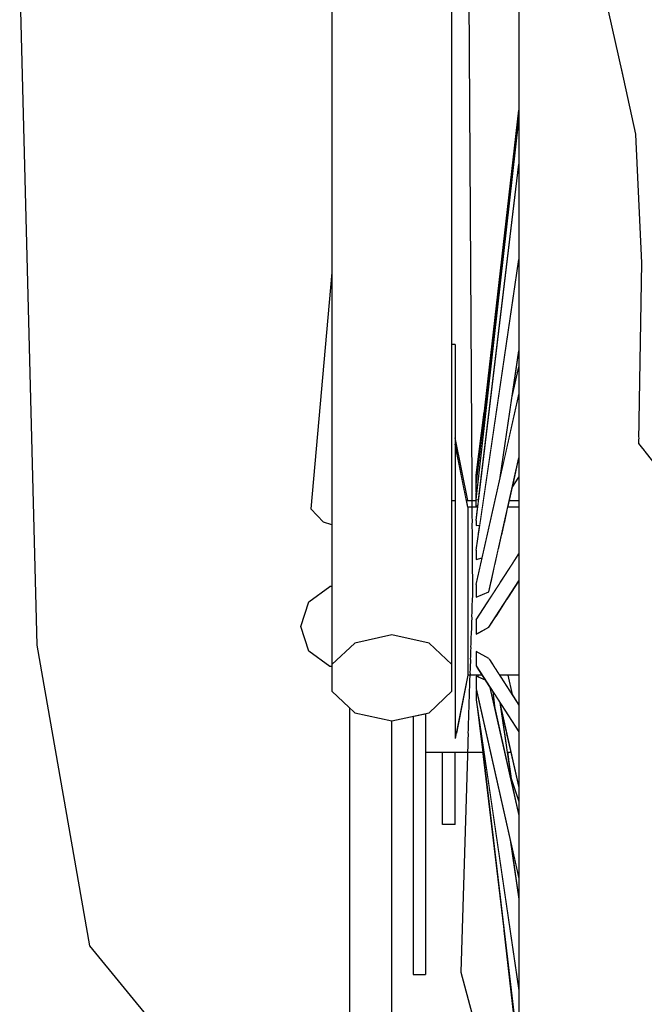
# Model space of a CAD drawing. Units: metres. Extents: x 7527345 to 7528359, y 4825352 to 4825995.
# Drawn here: x 7528193 to 7528194, y 4825548 to 4825550 of the extents above; entities that cross this region are included whole.
import ezdxf

# ---------------------------------------------------------------- set-up
doc = ezdxf.new("R2010")
doc.units = ezdxf.units.M
doc.header["$LTSCALE"] = 0.5
doc.set_wipeout_variables(frame=1)
doc.layers.add('140_Poprecni profili', color=250, linetype='Continuous', lineweight=25)

msp = doc.modelspace()

# ---------------------------------------------------------------- linework, layer by layer
at = {"layer": '140_Poprecni profili'}
for p, q in [((7528192.8198, 4825548.8556), (7528192.7997, 4825549.6416)), ((7528192.8803, 4825548.5096), (7528192.8198, 4825548.8556)), ((7528193.0022, 4825548.361), (7528192.8803, 4825548.5096))]:
    msp.add_line(p, q, dxfattribs=at)

# ---------------------------------------------------------------- wipeouts: each hides what was drawn before it
for points in [[(7528193.2278, 4825548.8674), (7528193.2278, 4825549.8604), (7528193.1852, 4825549.8568), (7528193.1852, 4825548.8579)], [(7528193.2968, 4825548.8332), (7528193.2968, 4825549.8474), (7528193.2705, 4825549.8568), (7528193.2705, 4825548.8579)], [(7528193.518, 4825549.4402), (7528193.518, 4825549.7632), (7528193.4929, 4825549.7644), (7528193.4929, 4825549.441)], [(7528193.3149, 4825549.0145), (7528193.3149, 4825549.0123), (7528193.3262, 4825549.0123), (7528193.3265, 4825549.0145)]]:
    msp.add_wipeout(points).dxf.layer = '140_Poprecni profili'

# ---------------------------------------------------------------- next in the draw order: wipeouts: each hides what was drawn before it
for points in [[(7528193.1852, 4825548.8579), (7528193.1852, 4825549.8568), (7528193.1588, 4825549.8474), (7528193.1588, 4825548.8332)], [(7528193.2705, 4825548.8579), (7528193.2705, 4825549.8568), (7528193.2278, 4825549.8604), (7528193.2278, 4825548.8674)], [(7528193.518, 4825549.0944), (7528193.518, 4825549.4402), (7528193.4929, 4825549.441), (7528193.4929, 4825549.0947)], [(7528193.3149, 4825549.0123), (7528193.3149, 4825549.0061), (7528193.3255, 4825549.0061), (7528193.3262, 4825549.0123)]]:
    msp.add_wipeout(points).dxf.layer = '140_Poprecni profili'

# ---------------------------------------------------------------- next in the draw order: linework, layer by layer
msp.add_line((7528193.5151, 4825549.2956), (7528193.5084, 4825549.4434), dxfattribs=at)

# ---------------------------------------------------------------- next in the draw order: wipeouts: each hides what was drawn before it
for points in [[(7528193.4929, 4825549.441), (7528193.4929, 4825549.7644), (7528193.4678, 4825549.763), (7528193.4678, 4825549.4401)], [(7528193.1489, 4825548.9971), (7528193.1588, 4825548.994), (7528193.1588, 4825549.107)], [(7528193.3149, 4825549.0123), (7528193.3149, 4825549.0145), (7528193.3004, 4825549.087), (7528193.3004, 4825549.0833)], [(7528193.518, 4825548.7409), (7528193.518, 4825549.0944), (7528193.4929, 4825549.0947), (7528193.4929, 4825548.7407)], [(7528193.3149, 4825549.0061), (7528193.3149, 4825548.996), (7528193.3246, 4825548.996), (7528193.3246, 4825548.9988), (7528193.3255, 4825549.0061)], [(7528193.2278, 4825548.8674), (7528193.1852, 4825548.8579), (7528193.1588, 4825548.8332), (7528193.1588, 4825548.8026), (7528193.1852, 4825548.7778), (7528193.2278, 4825548.7684), (7528193.2705, 4825548.7778), (7528193.2968, 4825548.8026), (7528193.2968, 4825548.8332), (7528193.2705, 4825548.8579)]]:
    msp.add_wipeout(points).dxf.layer = '140_Poprecni profili'

# ---------------------------------------------------------------- next in the draw order: linework, layer by layer
for p, q in [((7528193.5118, 4825549.0874), (7528193.5151, 4825549.2956)), ((7528193.7133, 4825548.8321), (7528193.5118, 4825549.0874)), ((7528193.2278, 4825548.8674), (7528193.1852, 4825548.8579)), ((7528193.2705, 4825548.8579), (7528193.2278, 4825548.8674))]:
    msp.add_line(p, q, dxfattribs=at)

# ---------------------------------------------------------------- next in the draw order: wipeouts: each hides what was drawn before it
for points in [[(7528193.4929, 4825549.0947), (7528193.4929, 4825549.441), (7528193.4678, 4825549.4401), (7528193.4678, 4825549.0944)], [(7528193.1343, 4825549.0125), (7528193.1489, 4825548.9971), (7528193.1588, 4825549.107), (7528193.1588, 4825549.2843)], [(7528193.3149, 4825549.0061), (7528193.3149, 4825549.0123), (7528193.3004, 4825549.0833), (7528193.3004, 4825549.0724)], [(7528193.3246, 4825548.996), (7528193.3149, 4825548.996), (7528193.3149, 4825548.9824), (7528193.3272, 4825548.9824), (7528193.3288, 4825548.9935), (7528193.3246, 4825548.9931)], [(7528193.1588, 4825548.8487), (7528193.1323, 4825548.8487), (7528193.1565, 4825548.8311), (7528193.1588, 4825548.8311), (7528193.1588, 4825548.8332)], [(7528193.1794, 4825548.1786), (7528193.2278, 4825548.1786), (7528193.2278, 4825548.7684), (7528193.1852, 4825548.7778), (7528193.1794, 4825548.7832)], [(7528193.252, 4825548.7267), (7528193.2665, 4825548.7267), (7528193.2665, 4825548.777), (7528193.252, 4825548.7737)], [(7528193.518, 4825548.3951), (7528193.518, 4825548.7409), (7528193.4929, 4825548.7407), (7528193.4929, 4825548.3944)]]:
    msp.add_wipeout(points).dxf.layer = '140_Poprecni profili'

# ---------------------------------------------------------------- next in the draw order: linework, layer by layer
for p, q in [((7528193.1588, 4825549.2843), (7528193.1343, 4825549.0125)), ((7528193.1489, 4825548.9971), (7528193.1343, 4825549.0125)), ((7528193.1588, 4825548.994), (7528193.1489, 4825548.9971)), ((7528193.1588, 4825548.8311), (7528193.1565, 4825548.8311)), ((7528193.1588, 4825548.8026), (7528193.1852, 4825548.7778)), ((7528193.1794, 4825548.1786), (7528193.1794, 4825548.7832)), ((7528193.1852, 4825548.7778), (7528193.2278, 4825548.7684)), ((7528193.2278, 4825548.1786), (7528193.2278, 4825548.7684))]:
    msp.add_line(p, q, dxfattribs=at)

# ---------------------------------------------------------------- next in the draw order: wipeouts: each hides what was drawn before it
for points in [[(7528193.4678, 4825549.4401), (7528193.4678, 4825549.763), (7528193.4439, 4825549.759), (7528193.4439, 4825549.4376)], [(7528193.4929, 4825548.7407), (7528193.4929, 4825549.0947), (7528193.4678, 4825549.0944), (7528193.4678, 4825548.741)], [(7528193.3149, 4825548.996), (7528193.3149, 4825549.0061), (7528193.3004, 4825549.0724), (7528193.3004, 4825549.0547)], [(7528193.3272, 4825548.9824), (7528193.3149, 4825548.9824), (7528193.3149, 4825548.9661), (7528193.3248, 4825548.9661)], [(7528193.1231, 4825548.8772), (7528193.1323, 4825548.8487), (7528193.1588, 4825548.8487), (7528193.1588, 4825548.8772)], [(7528193.252, 4825548.5366), (7528193.2665, 4825548.5366), (7528193.2665, 4825548.7267), (7528193.252, 4825548.7267)]]:
    msp.add_wipeout(points).dxf.layer = '140_Poprecni profili'

# ---------------------------------------------------------------- next in the draw order: linework, layer by layer
for p, q in [((7528193.1565, 4825548.8311), (7528193.1323, 4825548.8487)), ((7528193.1852, 4825548.8579), (7528193.1588, 4825548.8332))]:
    msp.add_line(p, q, dxfattribs=at)

# ---------------------------------------------------------------- next in the draw order: wipeouts: each hides what was drawn before it
for points in [[(7528193.4678, 4825549.0944), (7528193.4678, 4825549.4401), (7528193.4439, 4825549.4376), (7528193.4439, 4825549.0936)], [(7528193.3149, 4825548.9824), (7528193.3149, 4825548.996), (7528193.3004, 4825549.0547), (7528193.3004, 4825549.031)], [(7528193.3248, 4825548.9661), (7528193.3149, 4825548.9661), (7528193.3149, 4825548.9476), (7528193.3296, 4825548.9476), (7528193.3315, 4825548.9561), (7528193.3246, 4825548.9541), (7528193.3246, 4825548.9649)], [(7528193.1231, 4825548.8772), (7528193.1588, 4825548.8772), (7528193.1588, 4825548.9056), (7528193.1323, 4825548.9056)], [(7528193.4929, 4825548.3944), (7528193.4929, 4825548.7407), (7528193.4678, 4825548.741), (7528193.4678, 4825548.3953)], [(7528193.252, 4825548.5366), (7528193.252, 4825548.4765), (7528193.2665, 4825548.4765), (7528193.2665, 4825548.5366)]]:
    msp.add_wipeout(points).dxf.layer = '140_Poprecni profili'

# ---------------------------------------------------------------- next in the draw order: linework, layer by layer
for p, q in [((7528193.1323, 4825548.8487), (7528193.1231, 4825548.8772)), ((7528193.252, 4825548.7737), (7528193.252, 4825548.4765)), ((7528193.252, 4825548.4765), (7528193.2665, 4825548.4765))]:
    msp.add_line(p, q, dxfattribs=at)

# ---------------------------------------------------------------- next in the draw order: wipeouts: each hides what was drawn before it
for points in [[(7528193.4439, 4825549.4376), (7528193.4439, 4825549.759), (7528193.4221, 4825549.7526), (7528193.4221, 4825549.4337)], [(7528193.4678, 4825548.741), (7528193.4678, 4825549.0944), (7528193.4439, 4825549.0936), (7528193.4439, 4825548.7418)], [(7528193.3149, 4825548.9661), (7528193.3149, 4825548.9824), (7528193.3004, 4825549.031), (7528193.3004, 4825549.0024)], [(7528193.3149, 4825548.9476), (7528193.3149, 4825548.9278), (7528193.3252, 4825548.9278), (7528193.3296, 4825548.9476)], [(7528193.1323, 4825548.9056), (7528193.1588, 4825548.9056), (7528193.1588, 4825548.9232), (7528193.1565, 4825548.9232)]]:
    msp.add_wipeout(points).dxf.layer = '140_Poprecni profili'

# ---------------------------------------------------------------- next in the draw order: linework, layer by layer
for p, q in [((7528193.1588, 4825549.8474), (7528193.1588, 4825548.8026)), ((7528193.5084, 4825549.4434), (7528193.4345, 4825549.776)), ((7528193.1323, 4825548.9056), (7528193.1565, 4825548.9232)), ((7528193.1588, 4825548.9232), (7528193.1565, 4825548.9232)), ((7528193.1231, 4825548.8772), (7528193.1323, 4825548.9056))]:
    msp.add_line(p, q, dxfattribs=at)

# ---------------------------------------------------------------- next in the draw order: wipeouts: each hides what was drawn before it
for points in [[(7528193.4439, 4825549.0936), (7528193.4439, 4825549.4376), (7528193.4221, 4825549.4337), (7528193.4221, 4825549.0922)], [(7528193.3149, 4825548.9476), (7528193.3149, 4825548.9661), (7528193.3004, 4825549.0024), (7528193.3004, 4825548.97)], [(7528193.4678, 4825548.3953), (7528193.4678, 4825548.741), (7528193.4439, 4825548.7418), (7528193.4439, 4825548.3977)]]:
    msp.add_wipeout(points).dxf.layer = '140_Poprecni profili'

# ---------------------------------------------------------------- next in the draw order: wipeouts: each hides what was drawn before it
for points in [[(7528193.4221, 4825549.4337), (7528193.4221, 4825549.7526), (7528193.4035, 4825549.7441), (7528193.4035, 4825549.4284)], [(7528193.4439, 4825548.7418), (7528193.4439, 4825549.0936), (7528193.4221, 4825549.0922), (7528193.4221, 4825548.7431)], [(7528193.2968, 4825549.022), (7528193.2968, 4825548.9883), (7528193.3004, 4825548.9883), (7528193.3004, 4825549.022)]]:
    msp.add_wipeout(points).dxf.layer = '140_Poprecni profili'

# ---------------------------------------------------------------- next in the draw order: wipeouts: each hides what was drawn before it
for points in [[(7528193.4221, 4825549.0922), (7528193.4221, 4825549.4337), (7528193.4035, 4825549.4284), (7528193.4035, 4825549.0905)], [(7528193.4439, 4825548.3977), (7528193.4439, 4825548.7418), (7528193.4221, 4825548.7431), (7528193.4221, 4825548.4017)]]:
    msp.add_wipeout(points).dxf.layer = '140_Poprecni profili'

# ---------------------------------------------------------------- next in the draw order: wipeouts: each hides what was drawn before it
for points in [[(7528193.4035, 4825549.4284), (7528193.4035, 4825549.7441), (7528193.3888, 4825549.7339), (7528193.3888, 4825549.4221)], [(7528193.4221, 4825548.7431), (7528193.4221, 4825549.0922), (7528193.4035, 4825549.0905), (7528193.4035, 4825548.7449)]]:
    msp.add_wipeout(points).dxf.layer = '140_Poprecni profili'

# ---------------------------------------------------------------- next in the draw order: wipeouts: each hides what was drawn before it
for points in [[(7528193.4035, 4825549.0905), (7528193.4035, 4825549.4284), (7528193.3888, 4825549.4221), (7528193.3888, 4825549.0883)], [(7528193.4221, 4825548.4017), (7528193.4221, 4825548.7431), (7528193.4035, 4825548.7449), (7528193.4035, 4825548.4069)]]:
    msp.add_wipeout(points).dxf.layer = '140_Poprecni profili'

# ---------------------------------------------------------------- next in the draw order: wipeouts: each hides what was drawn before it
for points in [[(7528193.3888, 4825549.4221), (7528193.3888, 4825549.7339), (7528193.3787, 4825549.7223), (7528193.3787, 4825549.415)], [(7528193.4035, 4825548.7449), (7528193.4035, 4825549.0905), (7528193.3888, 4825549.0883), (7528193.3888, 4825548.7471)]]:
    msp.add_wipeout(points).dxf.layer = '140_Poprecni profili'

# ---------------------------------------------------------------- next in the draw order: wipeouts: each hides what was drawn before it
for points in [[(7528193.3888, 4825549.0883), (7528193.3888, 4825549.4221), (7528193.3787, 4825549.415), (7528193.3787, 4825549.0859)], [(7528193.4035, 4825548.4069), (7528193.4035, 4825548.7449), (7528193.3888, 4825548.7471), (7528193.3888, 4825548.4133)]]:
    msp.add_wipeout(points).dxf.layer = '140_Poprecni profili'

# ---------------------------------------------------------------- next in the draw order: wipeouts: each hides what was drawn before it
for points in [[(7528193.3787, 4825549.415), (7528193.3787, 4825549.7223), (7528193.3736, 4825549.71), (7528193.3736, 4825549.4073)], [(7528193.3888, 4825548.7471), (7528193.3888, 4825549.0883), (7528193.3787, 4825549.0859), (7528193.3787, 4825548.7495)]]:
    msp.add_wipeout(points).dxf.layer = '140_Poprecni profili'

# ---------------------------------------------------------------- next in the draw order: wipeouts: each hides what was drawn before it
for points in [[(7528193.3787, 4825549.0859), (7528193.3787, 4825549.415), (7528193.3736, 4825549.4073), (7528193.3736, 4825549.0833)], [(7528193.3888, 4825548.4133), (7528193.3888, 4825548.7471), (7528193.3787, 4825548.7495), (7528193.3787, 4825548.4204)]]:
    msp.add_wipeout(points).dxf.layer = '140_Poprecni profili'

# ---------------------------------------------------------------- next in the draw order: wipeouts: each hides what was drawn before it
msp.add_wipeout([(7528193.3787, 4825548.7495), (7528193.3787, 4825549.0859), (7528193.3736, 4825549.0833), (7528193.3736, 4825548.7521)]).dxf.layer = '140_Poprecni profili'

# ---------------------------------------------------------------- next in the draw order: wipeouts: each hides what was drawn before it
for points in [[(7528193.3609, 4825549.0145), (7528193.3604, 4825549.0123), (7528193.3736, 4825549.0123), (7528193.3736, 4825549.0145)], [(7528193.3736, 4825548.9296), (7528193.3724, 4825548.9278), (7528193.3736, 4825548.9278)], [(7528193.3787, 4825548.4204), (7528193.3787, 4825548.7495), (7528193.3736, 4825548.7521), (7528193.3736, 4825548.428)]]:
    msp.add_wipeout(points).dxf.layer = '140_Poprecni profili'

# ---------------------------------------------------------------- next in the draw order: wipeouts: each hides what was drawn before it
msp.add_wipeout([(7528193.3604, 4825549.0123), (7528193.359, 4825549.0061), (7528193.3736, 4825549.0061), (7528193.3736, 4825549.0123)]).dxf.layer = '140_Poprecni profili'

# ---------------------------------------------------------------- next in the draw order: wipeouts: each hides what was drawn before it
msp.add_wipeout([(7528193.3567, 4825548.996), (7528193.3736, 4825548.996), (7528193.3736, 4825549.0061), (7528193.359, 4825549.0061)]).dxf.layer = '140_Poprecni profili'

# ---------------------------------------------------------------- next in the draw order: wipeouts: each hides what was drawn before it
msp.add_wipeout([(7528193.3567, 4825548.996), (7528193.3537, 4825548.9824), (7528193.3736, 4825548.9824), (7528193.3736, 4825548.996)]).dxf.layer = '140_Poprecni profili'

# ---------------------------------------------------------------- next in the draw order: wipeouts: each hides what was drawn before it
msp.add_wipeout([(7528193.35, 4825548.9661), (7528193.3736, 4825548.9661), (7528193.3736, 4825548.9824), (7528193.3537, 4825548.9824)]).dxf.layer = '140_Poprecni profili'

# ---------------------------------------------------------------- next in the draw order: wipeouts: each hides what was drawn before it
msp.add_wipeout([(7528193.35, 4825548.9661), (7528193.3459, 4825548.9476), (7528193.3653, 4825548.9476), (7528193.3736, 4825548.9605), (7528193.3736, 4825548.9661)]).dxf.layer = '140_Poprecni profili'

# ---------------------------------------------------------------- next in the draw order: wipeouts: each hides what was drawn before it
msp.add_wipeout([(7528193.3414, 4825548.9278), (7528193.3525, 4825548.9278), (7528193.3653, 4825548.9476), (7528193.3459, 4825548.9476)]).dxf.layer = '140_Poprecni profili'

# ---------------------------------------------------------------- next in the draw order: wipeouts: each hides what was drawn before it
for points in [[(7528193.3149, 4825548.9076), (7528193.3394, 4825548.9076), (7528193.3525, 4825548.9278), (7528193.3414, 4825548.9278), (7528193.339, 4825548.9171), (7528193.3246, 4825548.9107), (7528193.3246, 4825548.9252), (7528193.3252, 4825548.9278), (7528193.3149, 4825548.9278)], [(7528193.3593, 4825548.9076), (7528193.3736, 4825548.9076), (7528193.3736, 4825548.9278), (7528193.3724, 4825548.9278)]]:
    msp.add_wipeout(points).dxf.layer = '140_Poprecni profili'

# ---------------------------------------------------------------- next in the draw order: wipeouts: each hides what was drawn before it
for points in [[(7528193.3149, 4825548.9278), (7528193.3149, 4825548.9476), (7528193.3004, 4825548.97), (7528193.3004, 4825548.9354)], [(7528193.3149, 4825548.8878), (7528193.3266, 4825548.8878), (7528193.3394, 4825548.9076), (7528193.3149, 4825548.9076)], [(7528193.3593, 4825548.9076), (7528193.3466, 4825548.8878), (7528193.3736, 4825548.8878), (7528193.3736, 4825548.9076)]]:
    msp.add_wipeout(points).dxf.layer = '140_Poprecni profili'

# ---------------------------------------------------------------- next in the draw order: wipeouts: each hides what was drawn before it
for points in [[(7528193.3736, 4825549.1289), (7528193.3246, 4825548.9107), (7528193.339, 4825548.9171), (7528193.3736, 4825549.0711), (7528193.3736, 4825549.0833)], [(7528193.3149, 4825548.9076), (7528193.3149, 4825548.9278), (7528193.3004, 4825548.9354), (7528193.3004, 4825548.9)], [(7528193.3266, 4825548.8878), (7528193.3149, 4825548.8878), (7528193.3149, 4825548.8693), (7528193.3246, 4825548.8693), (7528193.3246, 4825548.8847)]]:
    msp.add_wipeout(points).dxf.layer = '140_Poprecni profili'

# ---------------------------------------------------------------- next in the draw order: wipeouts: each hides what was drawn before it
for points in [[(7528193.3246, 4825548.9252), (7528193.3246, 4825548.9107), (7528193.3736, 4825549.1289), (7528193.3736, 4825549.1435)], [(7528193.339, 4825548.8761), (7528193.3267, 4825548.8693), (7528193.3736, 4825548.8693), (7528193.3736, 4825548.8878), (7528193.3466, 4825548.8878)]]:
    msp.add_wipeout(points).dxf.layer = '140_Poprecni profili'

# ---------------------------------------------------------------- next in the draw order: wipeouts: each hides what was drawn before it
for points in [[(7528193.3659, 4825549.1416), (7528193.3736, 4825549.1758), (7528193.3736, 4825549.1941)], [(7528193.3736, 4825549.0711), (7528193.3659, 4825549.0368), (7528193.3736, 4825549.0487)], [(7528193.3246, 4825549.0426), (7528193.3246, 4825549.0402), (7528193.3249, 4825549.0425)], [(7528193.3246, 4825549.03), (7528193.3246, 4825549.023), (7528193.3254, 4825549.0296)], [(7528193.3149, 4825548.8529), (7528193.3736, 4825548.8529), (7528193.3736, 4825548.8693), (7528193.3267, 4825548.8693), (7528193.3246, 4825548.8682), (7528193.3246, 4825548.8693), (7528193.3149, 4825548.8693)]]:
    msp.add_wipeout(points).dxf.layer = '140_Poprecni profili'

# ---------------------------------------------------------------- next in the draw order: wipeouts: each hides what was drawn before it
for points in [[(7528193.3246, 4825549.0426), (7528193.3249, 4825549.0425), (7528193.3262, 4825549.0533)], [(7528193.3251, 4825549.032), (7528193.3246, 4825549.03), (7528193.3254, 4825549.0296), (7528193.3256, 4825549.0321)], [(7528193.3246, 4825549.0155), (7528193.3267, 4825549.0164), (7528193.3275, 4825549.0227), (7528193.3246, 4825549.023)], [(7528193.3246, 4825548.8682), (7528193.339, 4825548.8761), (7528193.3736, 4825548.9296), (7528193.3736, 4825548.9439)], [(7528193.3149, 4825548.8878), (7528193.3149, 4825548.9076), (7528193.3004, 4825548.9), (7528193.3004, 4825548.8654)], [(7528193.3149, 4825548.8529), (7528193.3149, 4825548.8394), (7528193.3246, 4825548.8394), (7528193.3246, 4825548.8481), (7528193.339, 4825548.8401), (7528193.3395, 4825548.8394), (7528193.3736, 4825548.8394), (7528193.3736, 4825548.8529)]]:
    msp.add_wipeout(points).dxf.layer = '140_Poprecni profili'

# ---------------------------------------------------------------- next in the draw order: wipeouts: each hides what was drawn before it
for points in [[(7528193.3246, 4825549.0318), (7528193.3256, 4825549.0321), (7528193.3259, 4825549.0346), (7528193.3246, 4825549.0344)], [(7528193.2968, 4825548.9883), (7528193.2968, 4825548.9123), (7528193.3004, 4825548.9123), (7528193.3004, 4825548.9883)], [(7528193.3246, 4825548.8847), (7528193.3246, 4825548.8682), (7528193.3736, 4825548.9439), (7528193.3736, 4825548.9605)], [(7528193.3149, 4825548.8394), (7528193.3149, 4825548.8293), (7528193.3261, 4825548.8293), (7528193.3246, 4825548.8316), (7528193.3246, 4825548.8394)], [(7528193.3395, 4825548.8394), (7528193.346, 4825548.8293), (7528193.3736, 4825548.8293), (7528193.3736, 4825548.8394)]]:
    msp.add_wipeout(points).dxf.layer = '140_Poprecni profili'

# ---------------------------------------------------------------- next in the draw order: linework, layer by layer
for p, q in [((7528193.339, 4825548.8761), (7528193.3736, 4825548.9296)), ((7528193.3246, 4825548.9252), (7528193.3246, 4825548.9107)), ((7528193.3246, 4825548.9107), (7528193.339, 4825548.9171)), ((7528193.3246, 4825548.8847), (7528193.3246, 4825548.8682)), ((7528193.3246, 4825548.8682), (7528193.339, 4825548.8761))]:
    msp.add_line(p, q, dxfattribs=at)

# ---------------------------------------------------------------- next in the draw order: wipeouts: each hides what was drawn before it
for points in [[(7528193.3246, 4825549.0402), (7528193.3246, 4825549.0344), (7528193.3259, 4825549.0346), (7528193.3265, 4825549.0396)], [(7528193.3261, 4825548.8293), (7528193.3149, 4825548.8293), (7528193.3149, 4825548.823), (7528193.3301, 4825548.823)], [(7528193.3736, 4825548.8293), (7528193.346, 4825548.8293), (7528193.3501, 4825548.823), (7528193.3736, 4825548.823)]]:
    msp.add_wipeout(points).dxf.layer = '140_Poprecni profili'

# ---------------------------------------------------------------- next in the draw order: wipeouts: each hides what was drawn before it
for points in [[(7528193.3246, 4825549.0402), (7528193.3265, 4825549.0396), (7528193.3566, 4825549.3082)], [(7528193.3149, 4825548.8693), (7528193.3149, 4825548.8878), (7528193.3004, 4825548.8654), (7528193.3004, 4825548.833)], [(7528193.3149, 4825548.823), (7528193.3149, 4825548.8209), (7528193.3315, 4825548.8209), (7528193.3301, 4825548.823)], [(7528193.3501, 4825548.823), (7528193.3514, 4825548.8209), (7528193.3736, 4825548.8209), (7528193.3736, 4825548.823)]]:
    msp.add_wipeout(points).dxf.layer = '140_Poprecni profili'

# ---------------------------------------------------------------- next in the draw order: wipeouts: each hides what was drawn before it
for points in [[(7528193.3246, 4825549.023), (7528193.3275, 4825549.0227), (7528193.3736, 4825549.409), (7528193.3736, 4825549.4595)], [(7528193.3149, 4825548.8529), (7528193.3149, 4825548.8693), (7528193.3004, 4825548.833), (7528193.3004, 4825548.8044)], [(7528193.3246, 4825548.8481), (7528193.3736, 4825548.7723), (7528193.3736, 4825548.7867), (7528193.339, 4825548.8401)]]:
    msp.add_wipeout(points).dxf.layer = '140_Poprecni profili'

# ---------------------------------------------------------------- next in the draw order: wipeouts: each hides what was drawn before it
for points in [[(7528193.3736, 4825549.4032), (7528193.3246, 4825548.9931), (7528193.3288, 4825548.9935), (7528193.3736, 4825549.2992)], [(7528193.3149, 4825548.8394), (7528193.3149, 4825548.8529), (7528193.3004, 4825548.8044), (7528193.3004, 4825548.7807)], [(7528193.3736, 4825548.7723), (7528193.3246, 4825548.8481), (7528193.3246, 4825548.8316), (7528193.3736, 4825548.7558)]]:
    msp.add_wipeout(points).dxf.layer = '140_Poprecni profili'

# ---------------------------------------------------------------- next in the draw order: linework, layer by layer
for p, q in [((7528193.339, 4825548.8401), (7528193.3246, 4825548.8481)), ((7528193.3246, 4825548.8481), (7528193.3246, 4825548.8316))]:
    msp.add_line(p, q, dxfattribs=at)

# ---------------------------------------------------------------- next in the draw order: wipeouts: each hides what was drawn before it
for points in [[(7528193.3246, 4825548.9988), (7528193.3246, 4825548.9931), (7528193.3736, 4825549.4032), (7528193.3736, 4825549.4073), (7528193.3736, 4825549.409)], [(7528193.3149, 4825548.8293), (7528193.3149, 4825548.8394), (7528193.3004, 4825548.7807), (7528193.3004, 4825548.763)], [(7528193.3352, 4825548.8152), (7528193.3246, 4825548.8199), (7528193.3736, 4825548.6017), (7528193.3736, 4825548.6595), (7528193.3405, 4825548.807)]]:
    msp.add_wipeout(points).dxf.layer = '140_Poprecni profili'

# ---------------------------------------------------------------- next in the draw order: wipeouts: each hides what was drawn before it
for points in [[(7528193.3736, 4825549.2884), (7528193.3246, 4825548.9541), (7528193.3315, 4825548.9561), (7528193.3522, 4825549.0483), (7528193.3736, 4825549.1941)], [(7528193.3149, 4825548.823), (7528193.3149, 4825548.8293), (7528193.3004, 4825548.763), (7528193.3004, 4825548.752)], [(7528193.3246, 4825548.8199), (7528193.3246, 4825548.8054), (7528193.3736, 4825548.5872), (7528193.3736, 4825548.6017)]]:
    msp.add_wipeout(points).dxf.layer = '140_Poprecni profili'

# ---------------------------------------------------------------- next in the draw order: wipeouts: each hides what was drawn before it
for points in [[(7528193.3246, 4825548.9649), (7528193.3246, 4825548.9541), (7528193.3736, 4825549.2884), (7528193.3736, 4825549.2992)], [(7528193.3149, 4825548.8209), (7528193.3149, 4825548.823), (7528193.3004, 4825548.752), (7528193.3004, 4825548.7483)], [(7528193.3265, 4825548.8209), (7528193.3267, 4825548.819), (7528193.3352, 4825548.8152), (7528193.3315, 4825548.8209)], [(7528193.3251, 4825548.8034), (7528193.3246, 4825548.8035), (7528193.3736, 4825548.4692), (7528193.3736, 4825548.5635), (7528193.3636, 4825548.6316)]]:
    msp.add_wipeout(points).dxf.layer = '140_Poprecni profili'

# ---------------------------------------------------------------- next in the draw order: linework, layer by layer
for p, q in [((7528193.3259, 4825549.0346), (7528193.3246, 4825549.0344)), ((7528193.3256, 4825549.0321), (7528193.3246, 4825549.0318)), ((7528193.3246, 4825549.03), (7528193.3251, 4825549.032)), ((7528193.3246, 4825549.03), (7528193.3254, 4825549.0296)), ((7528193.3246, 4825548.9988), (7528193.3246, 4825548.9931)), ((7528193.3246, 4825548.9931), (7528193.3288, 4825548.9935)), ((7528193.3246, 4825548.9649), (7528193.3246, 4825548.9541)), ((7528193.3246, 4825548.8847), (7528193.3736, 4825548.9605)), ((7528193.3246, 4825548.9541), (7528193.3315, 4825548.9561))]:
    msp.add_line(p, q, dxfattribs=at)

# ---------------------------------------------------------------- next in the draw order: wipeouts: each hides what was drawn before it
for points in [[(7528193.3246, 4825549.0512), (7528193.3246, 4825549.0428), (7528193.3253, 4825549.0476), (7528193.3257, 4825549.0507)], [(7528193.3134, 4825549.022), (7528193.3149, 4825549.0145), (7528193.3265, 4825549.0145), (7528193.3267, 4825549.0164), (7528193.3246, 4825549.0155), (7528193.3246, 4825549.022)], [(7528193.3626, 4825549.022), (7528193.3609, 4825549.0145), (7528193.3736, 4825549.0145), (7528193.3736, 4825549.022)], [(7528193.2968, 4825548.9123), (7528193.2968, 4825548.8228), (7528193.3004, 4825548.8228), (7528193.3004, 4825548.8654), (7528193.3004, 4825548.9), (7528193.3004, 4825548.9123)], [(7528193.3246, 4825548.8035), (7528193.3246, 4825548.7928), (7528193.3736, 4825548.4584), (7528193.3736, 4825548.4692)]]:
    msp.add_wipeout(points).dxf.layer = '140_Poprecni profili'

# ---------------------------------------------------------------- next in the draw order: linework, layer by layer
for p, q in [((7528193.3246, 4825549.0402), (7528193.3265, 4825549.0396)), ((7528193.3246, 4825549.0155), (7528193.3246, 4825549.03)), ((7528193.3246, 4825549.023), (7528193.3275, 4825549.0227)), ((7528193.3265, 4825549.0145), (7528193.3149, 4825549.0145)), ((7528193.3267, 4825549.0164), (7528193.3246, 4825549.0155)), ((7528193.3736, 4825549.0145), (7528193.3609, 4825549.0145)), ((7528193.2968, 4825548.8332), (7528193.2705, 4825548.8579))]:
    msp.add_line(p, q, dxfattribs=at)

# ---------------------------------------------------------------- next in the draw order: wipeouts: each hides what was drawn before it
for points in [[(7528193.3246, 4825549.0512), (7528193.3257, 4825549.0507), (7528193.334, 4825549.1238)], [(7528193.3149, 4825549.022), (7528193.3004, 4825549.094), (7528193.3004, 4825549.087), (7528193.3022, 4825549.0782), (7528193.314, 4825549.022)], [(7528193.2705, 4825548.7778), (7528193.2665, 4825548.777), (7528193.2665, 4825548.7541), (7528193.3004, 4825548.7541), (7528193.3004, 4825548.8228), (7528193.2968, 4825548.8228), (7528193.2968, 4825548.8026)], [(7528193.3299, 4825548.7568), (7528193.3736, 4825548.3908), (7528193.3736, 4825548.428), (7528193.3736, 4825548.4584)]]:
    msp.add_wipeout(points).dxf.layer = '140_Poprecni profili'

# ---------------------------------------------------------------- next in the draw order: linework, layer by layer
msp.add_line((7528193.2278, 4825548.7684), (7528193.2705, 4825548.7778), dxfattribs=at)

# ---------------------------------------------------------------- next in the draw order: wipeouts: each hides what was drawn before it
for points in [[(7528193.3253, 4825549.0476), (7528193.3262, 4825549.0533), (7528193.3566, 4825549.3082), (7528193.3736, 4825549.4595), (7528193.3736, 4825549.471)], [(7528193.314, 4825549.022), (7528193.3022, 4825549.0782), (7528193.3134, 4825549.022)], [(7528193.3299, 4825548.7568), (7528193.3262, 4825548.7821), (7528193.3736, 4825548.385), (7528193.3736, 4825548.3908)]]:
    msp.add_wipeout(points).dxf.layer = '140_Poprecni profili'

# ---------------------------------------------------------------- next in the draw order: linework, layer by layer
for p, q in [((7528193.3136, 4825550.085), (7528193.3203, 4825548.9161)), ((7528193.3246, 4825549.0512), (7528193.334, 4825549.1238)), ((7528193.3246, 4825549.0426), (7528193.3262, 4825549.0533)), ((7528193.3246, 4825549.0512), (7528193.3257, 4825549.0507)), ((7528193.3246, 4825549.0318), (7528193.3246, 4825549.0512)), ((7528193.3246, 4825549.0426), (7528193.3249, 4825549.0425)), ((7528193.3134, 4825549.022), (7528193.3246, 4825549.022))]:
    msp.add_line(p, q, dxfattribs=at)

# ---------------------------------------------------------------- next in the draw order: wipeouts: each hides what was drawn before it
for points in [[(7528193.3522, 4825549.0483), (7528193.3733, 4825549.1424), (7528193.3736, 4825549.1438), (7528193.3736, 4825549.1758), (7528193.3659, 4825549.1416)], [(7528193.3004, 4825549.0962), (7528193.2968, 4825549.0962), (7528193.2968, 4825549.022), (7528193.3004, 4825549.022)], [(7528193.3149, 4825548.8209), (7528193.3015, 4825548.7541), (7528193.3295, 4825548.7541), (7528193.3262, 4825548.7821), (7528193.3246, 4825548.7928), (7528193.3246, 4825548.8035), (7528193.3251, 4825548.8034), (7528193.3246, 4825548.8054), (7528193.3246, 4825548.8199), (7528193.3267, 4825548.819), (7528193.3265, 4825548.8209)], [(7528193.3437, 4825548.8021), (7528193.3405, 4825548.807), (7528193.346, 4825548.7822)], [(7528193.3645, 4825548.6276), (7528193.3636, 4825548.6316), (7528193.3659, 4825548.6161)], [(7528193.3566, 4825548.5272), (7528193.3736, 4825548.3759), (7528193.3736, 4825548.385)]]:
    msp.add_wipeout(points).dxf.layer = '140_Poprecni profili'

# ---------------------------------------------------------------- next in the draw order: linework, layer by layer
for p, q in [((7528193.3246, 4825549.0402), (7528193.3566, 4825549.3082)), ((7528193.3149, 4825549.0145), (7528193.3004, 4825549.087)), ((7528193.2968, 4825549.022), (7528193.3004, 4825549.022)), ((7528193.3149, 4825549.0145), (7528193.3149, 4825548.8209)), ((7528193.3315, 4825548.8209), (7528193.3149, 4825548.8209)), ((7528193.3352, 4825548.8152), (7528193.3246, 4825548.8199)), ((7528193.3246, 4825548.8199), (7528193.3246, 4825548.8054)), ((7528193.3265, 4825548.8209), (7528193.3267, 4825548.819)), ((7528193.2705, 4825548.7778), (7528193.2968, 4825548.8026)), ((7528193.3251, 4825548.8034), (7528193.3246, 4825548.8035)), ((7528193.3246, 4825548.8035), (7528193.3246, 4825548.7928)), ((7528193.3566, 4825548.5272), (7528193.3736, 4825548.3759)), ((7528193.3069, 4825548.4794), (7528193.4009, 4825548.13))]:
    msp.add_line(p, q, dxfattribs=at)

# ---------------------------------------------------------------- next in the draw order: wipeouts: each hides what was drawn before it
for points in [[(7528193.3004, 4825549.2016), (7528193.2968, 4825549.2016), (7528193.2968, 4825549.0962), (7528193.3004, 4825549.0962)], [(7528193.3733, 4825549.1424), (7528193.3736, 4825549.1435), (7528193.3736, 4825549.1438)], [(7528193.3656, 4825549.022), (7528193.3736, 4825549.022), (7528193.3736, 4825549.0461)], [(7528193.3437, 4825548.8021), (7528193.346, 4825548.7822), (7528193.3659, 4825548.6938), (7528193.3519, 4825548.7894)], [(7528193.2665, 4825548.7541), (7528193.2665, 4825548.7324), (7528193.3321, 4825548.7324), (7528193.3295, 4825548.7541), (7528193.3015, 4825548.7541), (7528193.3004, 4825548.7483), (7528193.3004, 4825548.7541)], [(7528193.3645, 4825548.6276), (7528193.3659, 4825548.6161), (7528193.3736, 4825548.5635), (7528193.3736, 4825548.5872)]]:
    msp.add_wipeout(points).dxf.layer = '140_Poprecni profili'

# ---------------------------------------------------------------- next in the draw order: linework, layer by layer
for p, q in [((7528193.2968, 4825548.8026), (7528193.2968, 4825549.8474)), ((7528193.3004, 4825549.2016), (7528193.2968, 4825549.2016)), ((7528193.3004, 4825549.2016), (7528193.3004, 4825548.7483)), ((7528193.3659, 4825549.1416), (7528193.3736, 4825549.1758)), ((7528193.3733, 4825549.1424), (7528193.3736, 4825549.1438)), ((7528193.3149, 4825549.022), (7528193.3004, 4825549.094)), ((7528193.3203, 4825548.9161), (7528193.3069, 4825548.4794)), ((7528193.3149, 4825548.8209), (7528193.3004, 4825548.7483)), ((7528193.2665, 4825548.777), (7528193.2665, 4825548.4765)), ((7528193.3636, 4825548.6316), (7528193.3736, 4825548.5635)), ((7528193.3645, 4825548.6276), (7528193.3659, 4825548.6161))]:
    msp.add_line(p, q, dxfattribs=at)

# ---------------------------------------------------------------- next in the draw order: wipeouts: each hides what was drawn before it
for points in [[(7528193.3626, 4825549.022), (7528193.3656, 4825549.022), (7528193.3736, 4825549.0461), (7528193.3736, 4825549.0487), (7528193.3659, 4825549.0368)], [(7528193.3514, 4825548.8209), (7528193.3659, 4825548.7986), (7528193.3609, 4825548.8209)], [(7528193.3519, 4825548.7894), (7528193.3522, 4825548.7871), (7528193.3736, 4825548.6919), (7528193.3736, 4825548.7521), (7528193.3736, 4825548.7558)], [(7528193.2859, 4825548.6494), (7528193.3004, 4825548.6494), (7528193.3004, 4825548.7324), (7528193.2859, 4825548.7324)]]:
    msp.add_wipeout(points).dxf.layer = '140_Poprecni profili'

# ---------------------------------------------------------------- next in the draw order: linework, layer by layer
for p, q in [((7528193.3253, 4825549.0476), (7528193.3736, 4825549.471)), ((7528193.3246, 4825549.023), (7528193.3736, 4825549.4595)), ((7528193.3246, 4825548.9988), (7528193.3736, 4825549.409)), ((7528193.3246, 4825548.9649), (7528193.3736, 4825549.2992)), ((7528193.3522, 4825549.0483), (7528193.3736, 4825549.1941)), ((7528193.3246, 4825548.9252), (7528193.3736, 4825549.1435)), ((7528193.339, 4825548.9171), (7528193.3736, 4825549.0711)), ((7528193.3659, 4825549.0368), (7528193.3736, 4825549.0487)), ((7528193.3626, 4825549.022), (7528193.3736, 4825549.022)), ((7528193.3437, 4825548.8021), (7528193.346, 4825548.7822)), ((7528193.2665, 4825548.7324), (7528193.3321, 4825548.7324)), ((7528193.2859, 4825548.6494), (7528193.2859, 4825548.7324)), ((7528193.3004, 4825548.6494), (7528193.3004, 4825548.7324)), ((7528193.3004, 4825548.6494), (7528193.2859, 4825548.6494))]:
    msp.add_line(p, q, dxfattribs=at)

# ---------------------------------------------------------------- next in the draw order: wipeouts: each hides what was drawn before it
msp.add_wipeout([(7528193.3596, 4825548.7541), (7528193.3522, 4825548.7871), (7528193.3571, 4825548.7541)]).dxf.layer = '140_Poprecni profili'

# ---------------------------------------------------------------- next in the draw order: wipeouts: each hides what was drawn before it
for points in [[(7528193.3609, 4825548.8209), (7528193.3659, 4825548.7986), (7528193.3736, 4825548.7867), (7528193.3736, 4825548.8209)], [(7528193.3571, 4825548.7541), (7528193.3602, 4825548.7324), (7528193.3645, 4825548.7324), (7528193.3596, 4825548.7541)]]:
    msp.add_wipeout(points).dxf.layer = '140_Poprecni profili'

# ---------------------------------------------------------------- next in the draw order: linework, layer by layer
for p, q in [((7528193.339, 4825548.8401), (7528193.3736, 4825548.7867)), ((7528193.3246, 4825548.8316), (7528193.3736, 4825548.7558)), ((7528193.3736, 4825548.8209), (7528193.3514, 4825548.8209)), ((7528193.3609, 4825548.8209), (7528193.3659, 4825548.7986))]:
    msp.add_line(p, q, dxfattribs=at)

# ---------------------------------------------------------------- next in the draw order: wipeouts: each hides what was drawn before it
msp.add_wipeout([(7528193.3645, 4825548.7324), (7528193.3602, 4825548.7324), (7528193.3603, 4825548.7316), (7528193.3736, 4825548.6913), (7528193.3736, 4825548.6919)]).dxf.layer = '140_Poprecni profili'

# ---------------------------------------------------------------- next in the draw order: wipeouts: each hides what was drawn before it
msp.add_wipeout([(7528193.3603, 4825548.7316), (7528193.3645, 4825548.7032), (7528193.3736, 4825548.6755), (7528193.3736, 4825548.6913)]).dxf.layer = '140_Poprecni profili'

# ---------------------------------------------------------------- next in the draw order: linework, layer by layer
msp.add_line((7528193.3602, 4825548.7324), (7528193.3645, 4825548.7324), dxfattribs=at)

# ---------------------------------------------------------------- next in the draw order: wipeouts: each hides what was drawn before it
msp.add_wipeout([(7528193.3645, 4825548.7032), (7528193.3659, 4825548.6938), (7528193.3736, 4825548.6595), (7528193.3736, 4825548.6755)]).dxf.layer = '140_Poprecni profili'

# ---------------------------------------------------------------- next in the draw order: linework, layer by layer
for p, q in [((7528193.3736, 4825550.5022), (7528193.3736, 4825547.3331)), ((7528193.3246, 4825548.8054), (7528193.3736, 4825548.5872)), ((7528193.3405, 4825548.807), (7528193.3736, 4825548.6595)), ((7528193.3246, 4825548.7928), (7528193.3736, 4825548.4584)), ((7528193.3262, 4825548.7821), (7528193.3736, 4825548.385)), ((7528193.3519, 4825548.7894), (7528193.3659, 4825548.6938)), ((7528193.3522, 4825548.7871), (7528193.3736, 4825548.6919)), ((7528193.3645, 4825548.7032), (7528193.3736, 4825548.6755))]:
    msp.add_line(p, q, dxfattribs=at)

doc.saveas('drawing.dxf')
